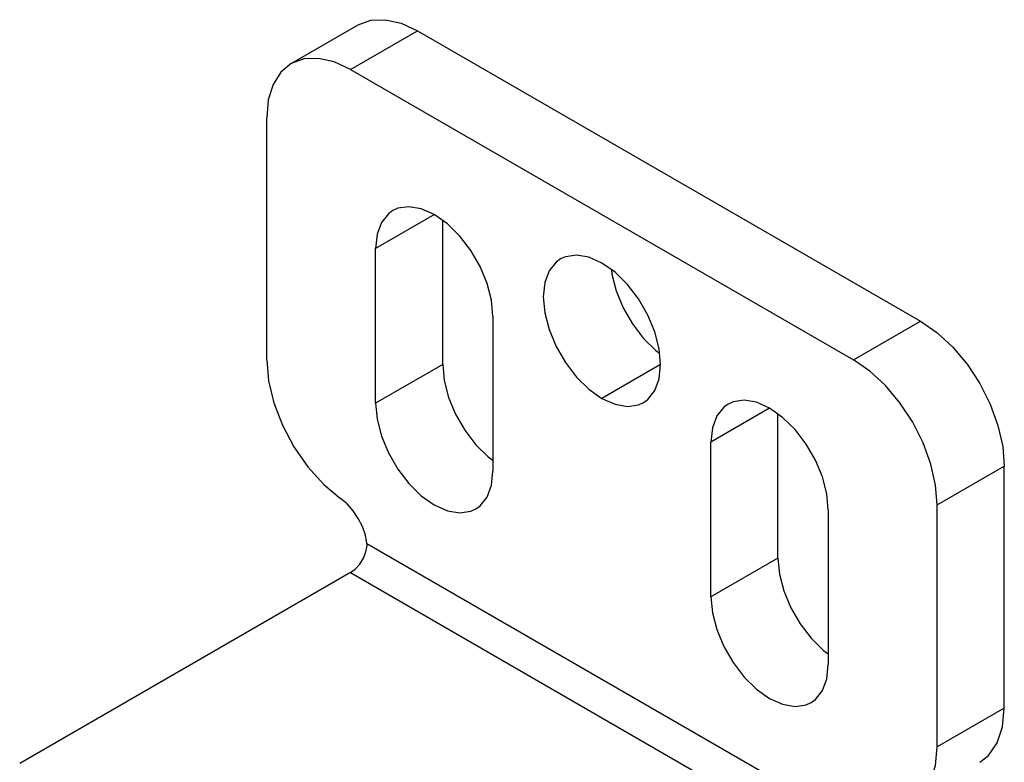
# Model space of a CAD drawing. Units: inches. Extents: x 0.5 to 33.6, y 0.5 to 21.6.
# Drawn here: x 29.9 to 30.3, y 12.6 to 12.9 of the extents above; entities that cross this region are included whole.
import ezdxf

# ---------------------------------------------------------------- set-up
doc = ezdxf.new("R2010")
doc.units = ezdxf.units.IN
doc.header["$LTSCALE"] = 1.87
doc.header["$MEASUREMENT"] = 0
doc.layers.get('0').update_dxf_attribs({"linetype": 'CONTINUOUS'})
doc.layers.add('AXIS', color=7, linetype='CONTINUOUS')

msp = doc.modelspace()

# ---------------------------------------------------------------- linework, layer by layer
at = {"color": 7, "linetype": 'CONTINUOUS'}
for p, q in [((30.028, 12.90421), (30.05584, 12.92028)), ((30.05261, 12.90177), (30.08044, 12.91784)), ((30.08044, 12.91784), (30.28924, 12.7973)), ((30.05261, 12.90177), (30.2614, 12.78123)), ((30.2614, 12.78123), (30.28924, 12.7973)), ((30.2962, 12.72095), (30.32404, 12.73703)), ((30.05944, 12.70495), (30.25456, 12.5923)), ((30.05261, 12.69282), (29.91527, 12.61353)), ((30.05261, 12.69282), (30.24748, 12.58031))]:
    msp.add_line(p, q, dxfattribs=at)
for points in [[(30.05584, 12.92028), (30.06111, 12.92223), (30.06713, 12.92247), (30.07366, 12.92099), (30.08044, 12.91784)], [(30.05261, 12.90177), (30.04582, 12.90492), (30.03929, 12.9064), (30.03327, 12.90616), (30.028, 12.90421)], [(30.028, 12.90421), (30.02367, 12.90062), (30.02046, 12.89553), (30.01848, 12.88913), (30.01781, 12.88168)], [(30.28924, 12.7973), (30.29603, 12.79261), (30.30255, 12.78655), (30.30857, 12.77936), (30.31384, 12.77132), (30.31817, 12.76274), (30.32139, 12.75393), (30.32337, 12.74525), (30.32404, 12.73703)], [(30.2962, 12.72095), (30.29553, 12.72918), (30.29355, 12.73786), (30.29033, 12.74666), (30.286, 12.75525), (30.28073, 12.76329), (30.27472, 12.77048), (30.26819, 12.77653), (30.2614, 12.78123)], [(30.05952, 12.70396), (30.05953, 12.70427), (30.05951, 12.7046), (30.05944, 12.70495)], [(30.05261, 12.69282), (30.05461, 12.69432), (30.05644, 12.69636), (30.05795, 12.6988), (30.05901, 12.7014), (30.05952, 12.70396)]]:
    msp.add_lwpolyline(points, dxfattribs=at)
at = {"layer": 'AXIS', "color": 7, "linetype": 'CONTINUOUS'}
for p, q in [((30.01781, 12.78122), (30.01781, 12.88168)), ((30.08741, 12.8415), (30.06305, 12.82743)), ((30.09088, 12.77921), (30.09088, 12.83903)), ((30.06305, 12.76314), (30.06305, 12.82743)), ((30.11176, 12.79931), (30.11176, 12.73501)), ((30.09088, 12.77921), (30.06305, 12.76314)), ((30.18136, 12.77921), (30.157, 12.76515)), ((30.2266, 12.76113), (30.20224, 12.74707)), ((30.23008, 12.69885), (30.23008, 12.75867)), ((30.20224, 12.68278), (30.20224, 12.74707)), ((30.32404, 12.63657), (30.32404, 12.73703)), ((30.2962, 12.6205), (30.2962, 12.72095)), ((30.25096, 12.71894), (30.25096, 12.65465)), ((30.23008, 12.69885), (30.20224, 12.68278)), ((30.32404, 12.63657), (30.2962, 12.6205))]:
    msp.add_line(p, q, dxfattribs=at)
for points in [[(30.11176, 12.79931), (30.11115, 12.80592), (30.10935, 12.8129), (30.10645, 12.81991), (30.10259, 12.82659), (30.09797, 12.83261), (30.09283, 12.83766), (30.0874, 12.8415), (30.08198, 12.84392), (30.07684, 12.84481), (30.07222, 12.84413), (30.07018, 12.8432)], [(30.07018, 12.8432), (30.06836, 12.8419), (30.06546, 12.83824), (30.06366, 12.83334), (30.06305, 12.82743)], [(30.13978, 12.82311), (30.13796, 12.82181), (30.13506, 12.81815), (30.13325, 12.81325), (30.13264, 12.80734), (30.13325, 12.80073), (30.13506, 12.79375), (30.13796, 12.78674), (30.14181, 12.78006), (30.14643, 12.77404), (30.15158, 12.76899), (30.157, 12.76515)], [(30.157, 12.82141), (30.15158, 12.82383), (30.14643, 12.82472), (30.14181, 12.82404), (30.13978, 12.82311)], [(30.17423, 12.76345), (30.17605, 12.76475), (30.17895, 12.7684), (30.18075, 12.77331), (30.18136, 12.77922), (30.18075, 12.78583), (30.17895, 12.79281), (30.17605, 12.79982), (30.17219, 12.8065), (30.16757, 12.81252), (30.16242, 12.81757), (30.157, 12.82141)], [(30.16092, 12.81863), (30.16109, 12.8168), (30.16289, 12.80982), (30.1658, 12.80281), (30.16965, 12.79613), (30.17427, 12.79011), (30.17942, 12.78506), (30.18092, 12.784)], [(30.01781, 12.78122), (30.01855, 12.77251), (30.02076, 12.76331), (30.02434, 12.75402), (30.02913, 12.74503), (30.03492, 12.73673), (30.04148, 12.72948), (30.04851, 12.72359)], [(30.09088, 12.77921), (30.0915, 12.7726), (30.0933, 12.76562), (30.0962, 12.75861), (30.10006, 12.75193), (30.10467, 12.74591), (30.10982, 12.74086), (30.11176, 12.73948)], [(30.06305, 12.76314), (30.06366, 12.75653), (30.06546, 12.74954), (30.06836, 12.74253), (30.07222, 12.73585), (30.07684, 12.72984), (30.08198, 12.72478), (30.0874, 12.72095), (30.09283, 12.71853), (30.09797, 12.71763), (30.10259, 12.71832), (30.10463, 12.71925)], [(30.157, 12.76515), (30.16242, 12.76273), (30.16757, 12.76183), (30.17219, 12.76252), (30.17423, 12.76345)], [(30.20938, 12.76284), (30.20755, 12.76154), (30.20465, 12.75788), (30.20285, 12.75298), (30.20224, 12.74707)], [(30.25096, 12.71894), (30.25035, 12.72555), (30.24855, 12.73254), (30.24564, 12.73955), (30.24179, 12.74623), (30.23717, 12.75225), (30.23202, 12.7573), (30.2266, 12.76113), (30.22118, 12.76356), (30.21603, 12.76445), (30.21141, 12.76377), (30.20938, 12.76284)], [(30.10463, 12.71925), (30.10645, 12.72054), (30.10935, 12.7242), (30.11115, 12.72911), (30.11176, 12.73501)], [(30.05944, 12.70495), (30.05877, 12.70839), (30.05753, 12.71192), (30.0558, 12.71536), (30.05365, 12.71855), (30.05118, 12.72134), (30.04851, 12.72359)], [(30.23008, 12.69885), (30.23069, 12.69224), (30.23249, 12.68525), (30.23539, 12.67825), (30.23925, 12.67156), (30.24387, 12.66555), (30.24902, 12.66049), (30.25096, 12.65912)], [(30.20224, 12.68278), (30.20285, 12.67617), (30.20465, 12.66918), (30.20755, 12.66217), (30.21141, 12.65549), (30.21603, 12.64947), (30.22118, 12.64442), (30.2266, 12.64059), (30.23202, 12.63816), (30.23717, 12.63727), (30.24179, 12.63796), (30.24382, 12.63888)], [(30.24382, 12.63888), (30.24564, 12.64018), (30.24855, 12.64384), (30.25035, 12.64874), (30.25096, 12.65465)], [(30.31384, 12.61404), (30.31751, 12.61691), (30.32108, 12.62207), (30.32329, 12.62872), (30.32404, 12.63657)], [(30.286, 12.59797), (30.28967, 12.60083), (30.29324, 12.606), (30.29545, 12.61265), (30.2962, 12.6205)]]:
    msp.add_lwpolyline(points, dxfattribs=at)

doc.saveas('drawing.dxf')
